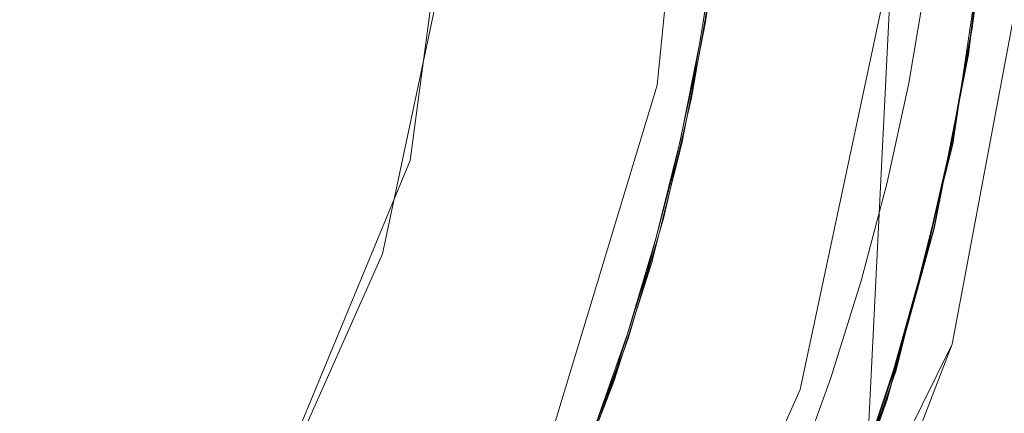
# Model space of a CAD drawing. Extents: x -105 to 105, y -188 to -1.
# Drawn here: x 6 to 11, y -124 to -122 of the extents above; entities that cross this region are included whole.
import ezdxf

# ---------------------------------------------------------------- set-up
doc = ezdxf.new("R2010")
doc.units = 0
doc.header["$LTSCALE"] = 500
doc.header["$MEASUREMENT"] = 0
doc.layers.add('EXC-CHROM', color=7, linetype='Continuous')

msp = doc.modelspace()

# ---------------------------------------------------------------- linework, layer by layer
at = {"layer": 'EXC-CHROM', "lineweight": 0}
for points, invisible_edges in [([(16.0433, -103.6276, 18.5067), (6.3909, -120.5979, 18.5067), (16.0433, -137.3622, 18.5067), (16.0433, -103.6276, 18.5067)], 15), ([(7.192, -129.7751, -10.9933), (1.3228, -109.147, -10.9933), (-6.6686, -111.4207, -10.9933), (7.192, -129.7751, -10.9933)], 15), ([(9.4389, -113.6676, -10.9933), (1.3228, -109.147, -10.9933), (7.192, -129.7751, -10.9933), (9.4389, -113.6676, -10.9933)], 15), ([(8.7413, -110.0333, 70.0045), (12.3831, -126.5469, 70.0045), (12.3831, -109.4956, 70.0045), (8.7413, -110.0333, 70.0045)], 15), ([(12.6761, -109.4956, 64.5484), (8.8145, -126.6862, 64.5484), (8.8145, -110.0333, 64.5484), (12.6761, -109.4956, 64.5484)], 15), ([(8.8145, -126.6862, 64.5484), (12.6761, -109.4956, 64.5484), (12.6761, -126.5518, 64.5484), (8.8145, -126.6862, 64.5484)], 15), ([(4.6211, -110.4117, 70.0045), (8.7413, -126.685, 70.0045), (8.7413, -110.0333, 70.0045), (4.6211, -110.4117, 70.0045)], 15), ([(4.6211, -126.7809, 64.5484), (8.8145, -110.0333, 64.5484), (8.8145, -126.6862, 64.5484), (4.6211, -126.7809, 64.5484)], 15), ([(8.8145, -110.0333, 64.5484), (4.6211, -126.7809, 64.5484), (4.6211, -110.4117, 64.5484), (8.8145, -110.0333, 64.5484)], 15), ([(12.3831, -126.5469, 70.0045), (8.7413, -110.0333, 70.0045), (8.7413, -126.685, 70.0045), (12.3831, -126.5469, 70.0045)], 15), ([(8.7413, -126.685, 70.0045), (4.6211, -110.4117, 70.0045), (4.6211, -126.7809, 70.0045), (8.7413, -126.685, 70.0045)], 15), ([(-6.6686, -129.7751, -10.9933), (7.192, -129.7751, -10.9933), (-6.6686, -111.4207, -10.9933), (-6.6686, -129.7751, -10.9933)], 15), ([(9.4389, -113.6676, -10.9933), (7.192, -129.7751, -10.9933), (11.3227, -117.4508, -10.9933), (9.4389, -113.6676, -10.9933)], 15), ([(7.192, -129.7751, -10.9933), (11.7127, -121.659, -10.9933), (11.3227, -117.4508, -10.9933), (7.192, -129.7751, -10.9933)], 15), ([(-9.8374, -117.7245, 46.9567), (-9.8374, -123.4714, 46.9567), (10.7169, -119.6291, 46.9567), (-9.8374, -117.7245, 46.9567)], 15), ([(0.2617, -131.0979, 46.9567), (10.7169, -119.6291, 46.9567), (-9.8374, -123.4714, 46.9567), (0.2617, -131.0979, 46.9567)], 15), ([(10.7169, -119.6291, 46.9567), (0.2617, -131.0979, 46.9567), (10.3609, -123.4714, 46.9567), (10.7169, -119.6291, 46.9567)], 15), ([(10.7169, -119.6291, 46.9567), (10.3609, -123.4714, 46.9567), (10.7169, -121.5667, 46.9567), (10.7169, -119.6291, 46.9567)], 15), ([(4.9117, -125.2479, -20.9933), (4.9117, -120.5979, -20.9933), (9.0015, -123.7757, -20.9927), (4.9117, -125.2479, -20.9933)], 15), ([(4.9117, -120.5979, -20.9933), (9.2999, -122.7871, -20.9926), (9.0015, -123.7757, -20.9927), (4.9117, -120.5979, -20.9933)], 15), ([(4.9117, -120.5979, -20.9933), (9.4868, -121.7715, -20.9926), (9.2999, -122.7871, -20.9926), (4.9117, -120.5979, -20.9933)], 15), ([(16.0433, -137.3622, 18.5067), (6.3909, -120.5979, 18.5067), (6.2886, -121.7132, 18.5067), (16.0433, -137.3622, 18.5067)], 15), ([(6.6903, -121.8836, 25.9567), (9.2617, -120.5979, 25.9567), (9.0888, -122.3537, 25.9567), (6.6903, -121.8836, 25.9567)], 13), ([(8.0239, -122.6778, -1.8195), (8.2537, -121.4379, 13.4395), (8.2977, -120.5979, -1.8195), (8.0239, -122.6778, -1.8195)], 11), ([(8.2977, -120.5979, -1.8195), (10.1366, -121.6358, -1.8195), (8.0239, -122.6778, -1.8195), (8.2977, -120.5979, -1.8195)], 15), ([(10.7169, -121.5667, 46.9567), (9.0888, -122.3537, 25.9567), (9.2617, -120.5979, 25.9567), (10.7169, -121.5667, 46.9567)], 15), ([(10.722, -122.9854, -6.5047), (10.0899, -122.011, -5.7047), (10.991, -120.5979, -6.5047), (10.722, -122.9854, -6.5047)], 15), ([(9.3872, -121.3506, -14.1668), (9.8703, -122.1188, -14.5889), (9.9844, -120.9435, -14.5542), (9.3872, -121.3506, -14.1668)], 15), ([(9.8703, -122.1188, -14.5889), (10.5103, -121.6068, -14.9716), (9.9844, -120.9435, -14.5542), (9.8703, -122.1188, -14.5889)], 15), ([(9.8645, -122.1545, -13.7887), (9.3872, -121.3506, -14.1668), (9.9823, -120.9979, -13.7545), (9.8645, -122.1545, -13.7887)], 15), ([(10.523, -121.4613, -13.3673), (9.8645, -122.1545, -13.7887), (9.9823, -120.9979, -13.7545), (10.523, -121.4613, -13.3673)], 15), ([(9.8581, -122.1534, -17.3847), (9.3722, -121.4516, -17.7707), (9.9681, -121.1702, -17.3556), (9.8581, -122.1534, -17.3847)], 15), ([(10.5216, -121.4619, -16.966), (9.8581, -122.1534, -17.3847), (9.9681, -121.1702, -17.3556), (10.5216, -121.4619, -16.966)], 15), ([(9.8182, -122.4177, -16.3979), (9.9689, -121.2466, -16.3631), (9.3681, -121.5502, -15.9731), (9.8182, -122.4177, -16.3979)], 15), ([(9.8182, -122.4177, -16.3979), (10.4467, -122.1079, -16.7857), (9.9689, -121.2466, -16.3631), (9.8182, -122.4177, -16.3979)], 15), ([(10.5103, -121.6068, -16.7716), (9.9689, -121.2466, -16.3631), (10.4467, -122.1079, -16.7857), (10.5103, -121.6068, -16.7716)], 11), ([(9.9613, -121.2882, -19.9676), (9.339, -121.733, -19.5798), (9.8443, -122.2425, -19.9959), (9.9613, -121.2882, -19.9676)], 15), ([(9.9613, -121.2882, -19.9676), (9.8443, -122.2425, -19.9959), (10.2471, -121.9122, -20.2225), (9.9613, -121.2882, -19.9676)], 15), ([(9.842, -122.2883, -19.1888), (9.339, -121.733, -19.5798), (9.9687, -121.3093, -19.1597), (9.842, -122.2883, -19.1888)], 15), ([(9.842, -122.2883, -19.1888), (9.9687, -121.3093, -19.1597), (10.4451, -122.1057, -18.7854), (9.842, -122.2883, -19.1888)], 15), ([(9.9687, -121.3093, -19.1597), (10.5093, -121.6049, -18.7713), (10.4451, -122.1057, -18.7854), (9.9687, -121.3093, -19.1597)], 13), ([(9.3872, -121.3506, -14.1668), (9.8645, -122.1545, -13.7887), (9.3274, -121.8818, -14.1835), (9.3872, -121.3506, -14.1668)], 11), ([(9.8703, -122.1188, -14.5889), (9.3872, -121.3506, -14.1668), (9.3274, -121.8818, -14.1835), (9.8703, -122.1188, -14.5889)], 15), ([(8.2537, -121.4379, 13.4395), (7.9044, -123.0812, 13.4395), (6.0017, -121.7459, 13.4395), (8.2537, -121.4379, 13.4395)], 14), ([(8.2537, -121.4379, 13.4395), (8.0239, -122.6778, -1.8195), (7.9044, -123.0812, 13.4395), (8.2537, -121.4379, 13.4395)], 15), ([(9.8581, -122.1534, -17.3847), (9.3199, -121.8835, -17.7844), (9.3722, -121.4516, -17.7707), (9.8581, -122.1534, -17.3847)], 13), ([(10.4295, -122.2217, -16.9873), (9.8581, -122.1534, -17.3847), (10.5216, -121.4619, -16.966), (10.4295, -122.2217, -16.9873)], 11), ([(10.4307, -122.2214, -13.3886), (9.8645, -122.1545, -13.7887), (10.523, -121.4613, -13.3673), (10.4307, -122.2214, -13.3886)], 11), ([(10.4296, -122.2215, -18.5902), (10.5216, -121.4617, -18.5689), (9.897, -121.8938, -18.1855), (10.4296, -122.2215, -18.5902)], 14), ([(10.5216, -121.4619, -16.966), (10.5103, -121.6068, -16.7716), (10.4295, -122.2217, -16.9873), (10.5216, -121.4619, -16.966)], 15), ([(10.5216, -121.4617, -18.5689), (10.4296, -122.2215, -18.5902), (10.5093, -121.6049, -18.7713), (10.5216, -121.4617, -18.5689)], 15), ([(10.5121, -121.6075, -12.4303), (10.4307, -122.2214, -13.3886), (10.523, -121.4613, -13.3673), (10.5121, -121.6075, -12.4303)], 15), ([(9.9467, -121.5182, -15.5699), (9.2969, -122.08, -15.9898), (9.3681, -121.5502, -15.9731), (9.9467, -121.5182, -15.5699)], 13), ([(9.9467, -121.5182, -15.5699), (9.7673, -122.667, -15.6041), (9.2969, -122.08, -15.9898), (9.9467, -121.5182, -15.5699)], 15), ([(9.7673, -122.667, -15.6041), (9.9467, -121.5182, -15.5699), (10.4467, -122.1079, -15.1854), (9.7673, -122.667, -15.6041)], 15), ([(10.4467, -122.1079, -15.1854), (9.9467, -121.5182, -15.5699), (10.5103, -121.6068, -15.1713), (10.4467, -122.1079, -15.1854)], 11), ([(9.0888, -122.3537, 25.9567), (10.7169, -121.5667, 46.9567), (10.3609, -123.4714, 46.9567), (9.0888, -122.3537, 25.9567)], 13), ([(9.3681, -121.5502, -15.9731), (9.2969, -122.08, -15.9898), (9.8182, -122.4177, -16.3979), (9.3681, -121.5502, -15.9731)], 15), ([(10.4467, -122.1079, -14.9857), (10.5103, -121.6068, -14.9716), (9.8703, -122.1188, -14.5889), (10.4467, -122.1079, -14.9857)], 14), ([(10.5121, -121.6075, -12.4303), (10.3638, -122.6073, -12.4303), (10.4307, -122.2214, -13.3886), (10.5121, -121.6075, -12.4303)], 14), ([(10.3638, -122.6073, -12.4303), (10.5121, -121.6075, -12.4303), (11.5659, -122.711, -12.4303), (10.3638, -122.6073, -12.4303)], 15), ([(10.5103, -121.6068, -16.7716), (10.4467, -122.1079, -16.7857), (10.4295, -122.2217, -16.9873), (10.5103, -121.6068, -16.7716)], 15), ([(10.4296, -122.2215, -18.5902), (10.4451, -122.1057, -18.7854), (10.5093, -121.6049, -18.7713), (10.4296, -122.2215, -18.5902)], 15), ([(10.5103, -121.6068, -14.9716), (10.4467, -122.1079, -14.9857), (10.5103, -121.6068, -15.1713), (10.5103, -121.6068, -14.9716)], 15), ([(10.5103, -121.6068, -15.1713), (10.4467, -122.1079, -14.9857), (10.4467, -122.1079, -15.1854), (10.5103, -121.6068, -15.1713)], 15), ([(11.5659, -122.711, -12.4303), (10.5121, -121.6075, -12.4303), (11.7127, -121.659, -12.4303), (11.5659, -122.711, -12.4303)], 11), ([(11.7127, -121.659, -10.9933), (7.192, -129.7751, -10.9933), (10.5561, -125.7239, -10.9933), (11.7127, -121.659, -10.9933)], 15), ([(10.1366, -121.6358, -1.8195), (9.705, -123.6662, -1.8195), (8.0239, -122.6778, -1.8195), (10.1366, -121.6358, -1.8195)], 14), ([(9.2937, -124.7227, -5.7047), (10.1366, -121.6358, -1.8195), (10.0899, -122.011, -5.7047), (9.2937, -124.7227, -5.7047)], 15), ([(10.1366, -121.6358, -1.8195), (9.2937, -124.7227, -5.7047), (9.705, -123.6662, -1.8195), (10.1366, -121.6358, -1.8195)], 15), ([(10.9852, -124.7522, -10.9933), (11.7127, -121.659, -10.9933), (10.5561, -125.7239, -10.9933), (10.9852, -124.7522, -10.9933)], 15), ([(16.0433, -137.3622, 18.5067), (6.2886, -121.7132, 18.5067), (5.9606, -122.854, 18.5067), (16.0433, -137.3622, 18.5067)], 15), ([(6.0017, -124.0419, 13.4395), (6.0017, -121.7459, 13.4395), (7.9044, -123.0812, 13.4395), (6.0017, -124.0419, 13.4395)], 15), ([(9.842, -122.2883, -19.1888), (9.2739, -122.1624, -19.5934), (9.339, -121.733, -19.5798), (9.842, -122.2883, -19.1888)], 13), ([(9.339, -121.733, -19.5798), (9.2739, -122.1624, -19.5934), (9.8443, -122.2425, -19.9959), (9.339, -121.733, -19.5798)], 15), ([(9.2999, -122.7871, -20.9926), (9.4868, -121.7715, -20.9926), (10.1734, -122.3452, -20.2298), (9.2999, -122.7871, -20.9926)], 15), ([(9.4868, -121.7715, -20.9926), (10.2471, -121.9122, -20.2225), (10.1734, -122.3452, -20.2298), (9.4868, -121.7715, -20.9926)], 13), ([(6.6903, -124.4551, 25.9567), (5.0249, -123.3479, 25.9567), (6.6903, -121.8836, 25.9567), (6.6903, -124.4551, 25.9567)], 15), ([(5.5743, -122.0214, 25.9567), (6.6903, -121.8836, 25.9567), (5.0249, -123.3479, 25.9567), (5.5743, -122.0214, 25.9567)], 11), ([(9.0888, -122.3537, 25.9567), (8.5766, -124.0421, 25.9567), (6.6903, -121.8836, 25.9567), (9.0888, -122.3537, 25.9567)], 14), ([(6.6903, -124.4551, 25.9567), (6.6903, -121.8836, 25.9567), (8.5766, -124.0421, 25.9567), (6.6903, -124.4551, 25.9567)], 15), ([(9.3274, -121.8818, -14.1835), (9.8645, -122.1545, -13.7887), (9.2366, -122.4086, -14.2003), (9.3274, -121.8818, -14.1835)], 11), ([(9.3274, -121.8818, -14.1835), (9.2366, -122.4086, -14.2003), (9.8703, -122.1188, -14.5889), (9.3274, -121.8818, -14.1835)], 15), ([(9.3199, -121.8835, -17.7844), (9.8581, -122.1534, -17.3847), (9.2477, -122.3125, -17.798), (9.3199, -121.8835, -17.7844)], 11), ([(9.3199, -121.8835, -17.7844), (9.2477, -122.3125, -17.798), (9.897, -121.8938, -18.1855), (9.3199, -121.8835, -17.7844)], 15), ([(9.897, -121.8938, -18.1855), (9.2477, -122.3125, -17.798), (9.7233, -122.8396, -18.2138), (9.897, -121.8938, -18.1855)], 15), ([(9.897, -121.8938, -18.1855), (9.7233, -122.8396, -18.2138), (10.4296, -122.2215, -18.5902), (9.897, -121.8938, -18.1855)], 15), ([(9.8443, -122.2425, -19.9959), (10.1734, -122.3452, -20.2298), (10.2471, -121.9122, -20.2225), (9.8443, -122.2425, -19.9959)], 15), ([(10.0899, -122.011, -5.7047), (9.9285, -125.2532, -6.5047), (9.2937, -124.7227, -5.7047), (10.0899, -122.011, -5.7047)], 12), ([(9.9285, -125.2532, -6.5047), (10.0899, -122.011, -5.7047), (10.722, -122.9854, -6.5047), (9.9285, -125.2532, -6.5047)], 15), ([(9.1953, -122.6049, -16.0065), (9.2969, -122.08, -15.9898), (9.7673, -122.667, -15.6041), (9.1953, -122.6049, -16.0065)], 14), ([(9.8182, -122.4177, -16.3979), (9.2969, -122.08, -15.9898), (9.1953, -122.6049, -16.0065), (9.8182, -122.4177, -16.3979)], 15), ([(9.8703, -122.1188, -14.5889), (9.2366, -122.4086, -14.2003), (9.6159, -123.2719, -14.6237), (9.8703, -122.1188, -14.5889)], 15), ([(9.6159, -123.2719, -14.6237), (10.3585, -122.6053, -14.9997), (9.8703, -122.1188, -14.5889), (9.6159, -123.2719, -14.6237)], 15), ([(10.3585, -122.6053, -15.1995), (9.7673, -122.667, -15.6041), (10.4467, -122.1079, -15.1854), (10.3585, -122.6053, -15.1995)], 11), ([(9.8182, -122.4177, -16.3979), (10.3585, -122.6053, -16.7997), (10.4467, -122.1079, -16.7857), (9.8182, -122.4177, -16.3979)], 13), ([(10.4451, -122.1057, -18.7854), (10.3564, -122.6031, -18.7994), (9.842, -122.2883, -19.1888), (10.4451, -122.1057, -18.7854)], 14), ([(9.8703, -122.1188, -14.5889), (10.3585, -122.6053, -14.9997), (10.4467, -122.1079, -14.9857), (9.8703, -122.1188, -14.5889)], 13), ([(10.4451, -122.1057, -18.7854), (10.4296, -122.2215, -18.5902), (10.3564, -122.6031, -18.7994), (10.4451, -122.1057, -18.7854)], 15), ([(10.3585, -122.6053, -16.7997), (10.4295, -122.2217, -16.9873), (10.4467, -122.1079, -16.7857), (10.3585, -122.6053, -16.7997)], 15), ([(10.3585, -122.6053, -14.9997), (10.4467, -122.1079, -15.1854), (10.4467, -122.1079, -14.9857), (10.3585, -122.6053, -14.9997)], 15), ([(10.3585, -122.6053, -14.9997), (10.3585, -122.6053, -15.1995), (10.4467, -122.1079, -15.1854), (10.3585, -122.6053, -14.9997)], 15), ([(9.2739, -122.1624, -19.5934), (9.842, -122.2883, -19.1888), (9.1889, -122.5884, -19.607), (9.2739, -122.1624, -19.5934)], 11), ([(9.8443, -122.2425, -19.9959), (9.2739, -122.1624, -19.5934), (9.1889, -122.5884, -19.607), (9.8443, -122.2425, -19.9959)], 15), ([(9.6109, -123.2892, -13.823), (9.2366, -122.4086, -14.2003), (9.8645, -122.1545, -13.7887), (9.6109, -123.2892, -13.823)], 15), ([(9.6521, -123.121, -17.4138), (9.2477, -122.3125, -17.798), (9.8581, -122.1534, -17.3847), (9.6521, -123.121, -17.4138)], 15), ([(10.283, -122.9725, -13.4099), (9.6109, -123.2892, -13.823), (9.8645, -122.1545, -13.7887), (10.283, -122.9725, -13.4099)], 15), ([(9.8581, -122.1534, -17.3847), (10.2819, -122.9727, -17.0086), (9.6521, -123.121, -17.4138), (9.8581, -122.1534, -17.3847)], 15), ([(10.4295, -122.2217, -16.9873), (10.2819, -122.9727, -17.0086), (9.8581, -122.1534, -17.3847), (10.4295, -122.2217, -16.9873)], 14), ([(9.8645, -122.1545, -13.7887), (10.4307, -122.2214, -13.3886), (10.283, -122.9725, -13.4099), (9.8645, -122.1545, -13.7887)], 13), ([(10.2819, -122.9725, -18.6115), (10.4296, -122.2215, -18.5902), (9.7233, -122.8396, -18.2138), (10.2819, -122.9725, -18.6115)], 14), ([(10.4296, -122.2215, -18.5902), (10.2819, -122.9725, -18.6115), (10.3564, -122.6031, -18.7994), (10.4296, -122.2215, -18.5902)], 15), ([(10.2819, -122.9727, -17.0086), (10.4295, -122.2217, -16.9873), (10.3585, -122.6053, -16.7997), (10.2819, -122.9727, -17.0086)], 15), ([(10.3638, -122.6073, -12.4303), (10.283, -122.9725, -13.4099), (10.4307, -122.2214, -13.3886), (10.3638, -122.6073, -12.4303)], 15), ([(9.1889, -122.5884, -19.607), (9.6364, -123.1813, -20.0241), (9.8443, -122.2425, -19.9959), (9.1889, -122.5884, -19.607)], 15), ([(9.8443, -122.2425, -19.9959), (9.6364, -123.1813, -20.0241), (10.0803, -122.7741, -20.2372), (9.8443, -122.2425, -19.9959)], 15), ([(10.1734, -122.3452, -20.2298), (9.8443, -122.2425, -19.9959), (10.0803, -122.7741, -20.2372), (10.1734, -122.3452, -20.2298)], 15), ([(9.1559, -122.7377, -17.8116), (9.2477, -122.3125, -17.798), (9.6521, -123.121, -17.4138), (9.1559, -122.7377, -17.8116)], 14), ([(9.2477, -122.3125, -17.798), (9.1559, -122.7377, -17.8116), (9.7233, -122.8396, -18.2138), (9.2477, -122.3125, -17.798)], 15), ([(9.6169, -123.2508, -19.2179), (9.1889, -122.5884, -19.607), (9.842, -122.2883, -19.1888), (9.6169, -123.2508, -19.2179)], 15), ([(9.842, -122.2883, -19.1888), (10.2436, -123.0958, -18.8135), (9.6169, -123.2508, -19.2179), (9.842, -122.2883, -19.1888)], 15), ([(10.3564, -122.6031, -18.7994), (10.2436, -123.0958, -18.8135), (9.842, -122.2883, -19.1888), (10.3564, -122.6031, -18.7994)], 14), ([(10.3609, -123.4714, 46.9567), (8.5766, -124.0421, 25.9567), (9.0888, -122.3537, 25.9567), (10.3609, -123.4714, 46.9567)], 15), ([(10.1734, -122.3452, -20.2298), (10.0803, -122.7741, -20.2372), (9.2999, -122.7871, -20.9926), (10.1734, -122.3452, -20.2298)], 14), ([(9.2366, -122.4086, -14.2003), (9.6109, -123.2892, -13.823), (9.1156, -122.9292, -14.217), (9.2366, -122.4086, -14.2003)], 11), ([(9.2366, -122.4086, -14.2003), (9.1156, -122.9292, -14.217), (9.6159, -123.2719, -14.6237), (9.2366, -122.4086, -14.2003)], 15), ([(9.5279, -123.5623, -16.4327), (9.8182, -122.4177, -16.3979), (9.1953, -122.6049, -16.0065), (9.5279, -123.5623, -16.4327)], 15), ([(9.5279, -123.5623, -16.4327), (10.2461, -123.0979, -16.8138), (9.8182, -122.4177, -16.3979), (9.5279, -123.5623, -16.4327)], 15), ([(10.2461, -123.0979, -16.8138), (10.3585, -122.6053, -16.7997), (9.8182, -122.4177, -16.3979), (10.2461, -123.0979, -16.8138)], 14), ([(9.7673, -122.667, -15.6041), (9.0634, -123.1229, -16.0232), (9.1953, -122.6049, -16.0065), (9.7673, -122.667, -15.6041)], 13), ([(9.5279, -123.5623, -16.4327), (9.1953, -122.6049, -16.0065), (9.0634, -123.1229, -16.0232), (9.5279, -123.5623, -16.4327)], 15), ([(9.1889, -122.5884, -19.607), (9.6169, -123.2508, -19.2179), (9.0844, -123.0102, -19.6207), (9.1889, -122.5884, -19.607)], 11), ([(9.1889, -122.5884, -19.607), (9.0844, -123.0102, -19.6207), (9.6364, -123.1813, -20.0241), (9.1889, -122.5884, -19.607)], 15), ([(10.2461, -123.0979, -15.0138), (10.3585, -122.6053, -14.9997), (9.6159, -123.2719, -14.6237), (10.2461, -123.0979, -15.0138)], 14), ([(10.2461, -123.0979, -15.2135), (9.7673, -122.667, -15.6041), (10.3585, -122.6053, -15.1995), (10.2461, -123.0979, -15.2135)], 11), ([(10.3638, -122.6073, -12.4303), (10.1182, -123.5879, -12.4303), (10.283, -122.9725, -13.4099), (10.3638, -122.6073, -12.4303)], 14), ([(10.1182, -123.5879, -12.4303), (10.3638, -122.6073, -12.4303), (11.3227, -123.745, -12.4303), (10.1182, -123.5879, -12.4303)], 15), ([(10.2819, -122.9725, -18.6115), (10.2436, -123.0958, -18.8135), (10.3564, -122.6031, -18.7994), (10.2819, -122.9725, -18.6115)], 15), ([(10.2819, -122.9727, -17.0086), (10.3585, -122.6053, -16.7997), (10.2461, -123.0979, -16.8138), (10.2819, -122.9727, -17.0086)], 15), ([(10.2461, -123.0979, -15.0138), (10.3585, -122.6053, -15.1995), (10.3585, -122.6053, -14.9997), (10.2461, -123.0979, -15.0138)], 15), ([(10.3585, -122.6053, -15.1995), (10.2461, -123.0979, -15.0138), (10.2461, -123.0979, -15.2135), (10.3585, -122.6053, -15.1995)], 15), ([(11.3227, -123.745, -12.4303), (10.3638, -122.6073, -12.4303), (11.5659, -122.711, -12.4303), (11.3227, -123.745, -12.4303)], 11), ([(7.2211, -124.6159, -1.8195), (7.9044, -123.0812, 13.4395), (8.0239, -122.6778, -1.8195), (7.2211, -124.6159, -1.8195)], 11), ([(8.0239, -122.6778, -1.8195), (9.705, -123.6662, -1.8195), (7.2211, -124.6159, -1.8195), (8.0239, -122.6778, -1.8195)], 15), ([(9.7673, -122.667, -15.6041), (9.4534, -123.7865, -15.6384), (9.0634, -123.1229, -16.0232), (9.7673, -122.667, -15.6041)], 15), ([(9.7673, -122.667, -15.6041), (10.1099, -123.5845, -15.2276), (9.4534, -123.7865, -15.6384), (9.7673, -122.667, -15.6041)], 15), ([(10.2461, -123.0979, -15.2135), (10.1099, -123.5845, -15.2276), (9.7673, -122.667, -15.6041), (10.2461, -123.0979, -15.2135)], 14), ([(9.1559, -122.7377, -17.8116), (9.6521, -123.121, -17.4138), (9.0446, -123.1582, -17.8252), (9.1559, -122.7377, -17.8116)], 11), ([(9.1559, -122.7377, -17.8116), (9.0446, -123.1582, -17.8252), (9.7233, -122.8396, -18.2138), (9.1559, -122.7377, -17.8116)], 15), ([(9.2999, -122.7871, -20.9926), (10.0803, -122.7741, -20.2372), (9.9682, -123.1979, -20.2446), (9.2999, -122.7871, -20.9926)], 13), ([(10.0803, -122.7741, -20.2372), (9.6364, -123.1813, -20.0241), (9.9682, -123.1979, -20.2446), (10.0803, -122.7741, -20.2372)], 15), ([(9.0015, -123.7757, -20.9927), (9.2999, -122.7871, -20.9926), (9.8375, -123.6161, -20.2519), (9.0015, -123.7757, -20.9927)], 15), ([(9.9682, -123.1979, -20.2446), (9.8375, -123.6161, -20.2519), (9.2999, -122.7871, -20.9926), (9.9682, -123.1979, -20.2446)], 14), ([(5.9606, -122.854, 18.5067), (5.3918, -123.9519, 18.5067), (16.0433, -137.3622, 18.5067), (5.9606, -122.854, 18.5067)], 15), ([(9.7233, -122.8396, -18.2138), (9.0446, -123.1582, -17.8252), (9.4596, -123.7635, -18.242), (9.7233, -122.8396, -18.2138)], 15), ([(9.7233, -122.8396, -18.2138), (9.4596, -123.7635, -18.242), (10.0791, -123.7104, -18.6328), (9.7233, -122.8396, -18.2138)], 15), ([(10.2819, -122.9725, -18.6115), (9.7233, -122.8396, -18.2138), (10.0791, -123.7104, -18.6328), (10.2819, -122.9725, -18.6115)], 11), ([(9.6109, -123.2892, -13.823), (8.9646, -123.4419, -14.2337), (9.1156, -122.9292, -14.217), (9.6109, -123.2892, -13.823)], 13), ([(9.1156, -122.9292, -14.217), (8.9646, -123.4419, -14.2337), (9.6159, -123.2719, -14.6237), (9.1156, -122.9292, -14.217)], 15), ([(10.283, -122.9725, -13.4099), (10.0802, -123.7106, -13.4311), (9.6109, -123.2892, -13.823), (10.283, -122.9725, -13.4099)], 14), ([(10.2819, -122.9727, -17.0086), (10.0791, -123.7106, -17.0299), (9.6521, -123.121, -17.4138), (10.2819, -122.9727, -17.0086)], 14), ([(11.0479, -124.1026, -6.5047), (9.9285, -125.2532, -6.5047), (10.722, -122.9854, -6.5047), (11.0479, -124.1026, -6.5047)], 15), ([(10.2819, -122.9725, -18.6115), (10.0791, -123.7104, -18.6328), (10.2436, -123.0958, -18.8135), (10.2819, -122.9725, -18.6115)], 15), ([(10.2819, -122.9727, -17.0086), (10.1099, -123.5845, -16.8279), (10.0791, -123.7106, -17.0299), (10.2819, -122.9727, -17.0086)], 15), ([(10.283, -122.9725, -13.4099), (10.1182, -123.5879, -12.4303), (10.0802, -123.7106, -13.4311), (10.283, -122.9725, -13.4099)], 15), ([(10.1099, -123.5845, -16.8279), (10.2819, -122.9727, -17.0086), (10.2461, -123.0979, -16.8138), (10.1099, -123.5845, -16.8279)], 15), ([(9.6169, -123.2508, -19.2179), (8.9604, -123.4268, -19.6343), (9.0844, -123.0102, -19.6207), (9.6169, -123.2508, -19.2179)], 13), ([(9.0844, -123.0102, -19.6207), (8.9604, -123.4268, -19.6343), (9.6364, -123.1813, -20.0241), (9.0844, -123.0102, -19.6207)], 15), ([(6.0017, -124.0419, 13.4395), (7.9044, -123.0812, 13.4395), (7.2211, -124.6159, 13.4395), (6.0017, -124.0419, 13.4395)], 13), ([(7.9044, -123.0812, 13.4395), (7.2211, -124.6159, -1.8195), (7.2211, -124.6159, 13.4395), (7.9044, -123.0812, 13.4395)], 15), ([(10.2461, -123.0979, -16.8138), (9.5279, -123.5623, -16.4327), (10.1099, -123.5845, -16.8279), (10.2461, -123.0979, -16.8138)], 11), ([(9.6159, -123.2719, -14.6237), (10.1099, -123.5845, -15.0279), (10.2461, -123.0979, -15.0138), (9.6159, -123.2719, -14.6237)], 13), ([(9.6169, -123.2508, -19.2179), (10.2436, -123.0958, -18.8135), (10.1072, -123.5829, -18.8276), (9.6169, -123.2508, -19.2179)], 13), ([(10.2436, -123.0958, -18.8135), (10.0791, -123.7104, -18.6328), (10.1072, -123.5829, -18.8276), (10.2436, -123.0958, -18.8135)], 15), ([(10.2461, -123.0979, -15.0138), (10.1099, -123.5845, -15.0279), (10.2461, -123.0979, -15.2135), (10.2461, -123.0979, -15.0138)], 15), ([(10.1099, -123.5845, -15.0279), (10.1099, -123.5845, -15.2276), (10.2461, -123.0979, -15.2135), (10.1099, -123.5845, -15.0279)], 15), ([(8.9017, -123.6324, -16.04), (9.0634, -123.1229, -16.0232), (9.4534, -123.7865, -15.6384), (8.9017, -123.6324, -16.04)], 14), ([(8.9017, -123.6324, -16.04), (9.5279, -123.5623, -16.4327), (9.0634, -123.1229, -16.0232), (8.9017, -123.6324, -16.04)], 15), ([(9.6521, -123.121, -17.4138), (8.9141, -123.5729, -17.8388), (9.0446, -123.1582, -17.8252), (9.6521, -123.121, -17.4138)], 13), ([(9.3515, -124.0627, -17.4429), (8.9141, -123.5729, -17.8388), (9.6521, -123.121, -17.4138), (9.3515, -124.0627, -17.4429)], 15), ([(8.9141, -123.5729, -17.8388), (9.4596, -123.7635, -18.242), (9.0446, -123.1582, -17.8252), (8.9141, -123.5729, -17.8388)], 15), ([(10.0791, -123.7106, -17.0299), (9.3515, -124.0627, -17.4429), (9.6521, -123.121, -17.4138), (10.0791, -123.7106, -17.0299)], 15), ([(9.6364, -123.1813, -20.0241), (8.9604, -123.4268, -19.6343), (9.3392, -124.095, -20.0524), (9.6364, -123.1813, -20.0241)], 15), ([(9.3392, -124.095, -20.0524), (9.8375, -123.6161, -20.2519), (9.6364, -123.1813, -20.0241), (9.3392, -124.095, -20.0524)], 15), ([(9.9682, -123.1979, -20.2446), (9.6364, -123.1813, -20.0241), (9.8375, -123.6161, -20.2519), (9.9682, -123.1979, -20.2446)], 15), ([(9.2974, -124.1871, -19.247), (8.9604, -123.4268, -19.6343), (9.6169, -123.2508, -19.2179), (9.2974, -124.1871, -19.247)], 15), ([(8.9646, -123.4419, -14.2337), (9.2239, -124.3854, -14.6585), (9.6159, -123.2719, -14.6237), (8.9646, -123.4419, -14.2337)], 15), ([(9.2239, -124.3854, -13.8573), (8.9646, -123.4419, -14.2337), (9.6109, -123.2892, -13.823), (9.2239, -124.3854, -13.8573)], 15), ([(9.2239, -124.3854, -14.6585), (9.9506, -124.0641, -15.0419), (9.6159, -123.2719, -14.6237), (9.2239, -124.3854, -14.6585)], 15), ([(9.6109, -123.2892, -13.823), (10.0802, -123.7106, -13.4311), (9.2239, -124.3854, -13.8573), (9.6109, -123.2892, -13.823)], 15), ([(9.2974, -124.1871, -19.247), (9.6169, -123.2508, -19.2179), (9.9476, -124.063, -18.8416), (9.2974, -124.1871, -19.247)], 15), ([(9.9506, -124.0641, -15.0419), (10.1099, -123.5845, -15.0279), (9.6159, -123.2719, -14.6237), (9.9506, -124.0641, -15.0419)], 14), ([(9.9476, -124.063, -18.8416), (9.6169, -123.2508, -19.2179), (10.1072, -123.5829, -18.8276), (9.9476, -124.063, -18.8416)], 11), ([(6.6903, -124.4551, 25.9567), (4.1508, -124.487, 25.9567), (5.0249, -123.3479, 25.9567), (6.6903, -124.4551, 25.9567)], 13), ([(8.9646, -123.4419, -14.2337), (9.2239, -124.3854, -13.8573), (8.7842, -123.945, -14.2504), (8.9646, -123.4419, -14.2337)], 11), ([(8.9646, -123.4419, -14.2337), (8.7842, -123.945, -14.2504), (9.2239, -124.3854, -14.6585), (8.9646, -123.4419, -14.2337)], 15), ([(9.2974, -124.1871, -19.247), (8.8171, -123.8372, -19.6479), (8.9604, -123.4268, -19.6343), (9.2974, -124.1871, -19.247)], 13), ([(8.8171, -123.8372, -19.6479), (9.3392, -124.095, -20.0524), (8.9604, -123.4268, -19.6343), (8.8171, -123.8372, -19.6479)], 15), ([(10.3609, -123.4714, 46.9567), (0.2617, -131.0979, 46.9567), (7.3355, -128.3575, 46.9567), (10.3609, -123.4714, 46.9567)], 15), ([(7.3355, -128.3575, 46.9567), (8.6409, -126.9256, 46.9567), (10.3609, -123.4714, 46.9567), (7.3355, -128.3575, 46.9567)], 15), ([(8.5766, -124.0421, 25.9567), (10.3609, -123.4714, 46.9567), (9.6609, -125.2782, 46.9567), (8.5766, -124.0421, 25.9567)], 13), ([(9.6609, -125.2782, 46.9567), (10.3609, -123.4714, 46.9567), (8.6409, -126.9256, 46.9567), (9.6609, -125.2782, 46.9567)], 13), ([(8.7101, -124.1313, -16.0567), (9.1014, -124.6631, -16.4675), (9.5279, -123.5623, -16.4327), (8.7101, -124.1313, -16.0567)], 15), ([(9.5279, -123.5623, -16.4327), (8.9017, -123.6324, -16.04), (8.7101, -124.1313, -16.0567), (9.5279, -123.5623, -16.4327)], 15), ([(9.3515, -124.0627, -17.4429), (8.7646, -123.9811, -17.8524), (8.9141, -123.5729, -17.8388), (9.3515, -124.0627, -17.4429)], 13), ([(9.4596, -123.7635, -18.242), (8.9141, -123.5729, -17.8388), (8.7646, -123.9811, -17.8524), (9.4596, -123.7635, -18.242)], 15), ([(9.1014, -124.6631, -16.4675), (9.7684, -124.5356, -16.856), (9.5279, -123.5623, -16.4327), (9.1014, -124.6631, -16.4675)], 15), ([(9.4534, -123.7865, -15.6384), (10.1099, -123.5845, -15.2276), (9.9506, -124.0641, -15.2416), (9.4534, -123.7865, -15.6384)], 13), ([(10.1099, -123.5845, -16.8279), (9.5279, -123.5623, -16.4327), (9.9506, -124.0641, -16.8419), (10.1099, -123.5845, -16.8279)], 11), ([(9.9506, -124.0641, -16.8419), (9.5279, -123.5623, -16.4327), (9.7684, -124.5356, -16.856), (9.9506, -124.0641, -16.8419)], 11), ([(9.9476, -124.063, -18.8416), (10.1072, -123.5829, -18.8276), (10.0791, -123.7104, -18.6328), (9.9476, -124.063, -18.8416)], 15), ([(9.9506, -124.0641, -16.8419), (10.0791, -123.7106, -17.0299), (10.1099, -123.5845, -16.8279), (9.9506, -124.0641, -16.8419)], 15), ([(9.9506, -124.0641, -15.0419), (10.1099, -123.5845, -15.2276), (10.1099, -123.5845, -15.0279), (9.9506, -124.0641, -15.0419)], 15), ([(10.1099, -123.5845, -15.2276), (9.9506, -124.0641, -15.0419), (9.9506, -124.0641, -15.2416), (10.1099, -123.5845, -15.2276)], 15), ([(9.0015, -123.7757, -20.9927), (9.8375, -123.6161, -20.2519), (9.6888, -124.0278, -20.2593), (9.0015, -123.7757, -20.9927)], 13), ([(9.6888, -124.0278, -20.2593), (9.8375, -123.6161, -20.2519), (9.3392, -124.095, -20.0524), (9.6888, -124.0278, -20.2593)], 15), ([(10.1182, -123.5879, -12.4303), (9.7777, -124.5396, -12.4303), (10.0802, -123.7106, -13.4311), (10.1182, -123.5879, -12.4303)], 14), ([(9.7777, -124.5396, -12.4303), (10.1182, -123.5879, -12.4303), (10.9852, -124.7522, -12.4303), (9.7777, -124.5396, -12.4303)], 15), ([(10.9852, -124.7522, -12.4303), (10.1182, -123.5879, -12.4303), (11.3227, -123.745, -12.4303), (10.9852, -124.7522, -12.4303)], 11), ([(7.2211, -124.6159, -1.8195), (9.705, -123.6662, -1.8195), (8.8607, -125.5626, -1.8195), (7.2211, -124.6159, -1.8195)], 13), ([(9.4534, -123.7865, -15.6384), (8.7101, -124.1313, -16.0567), (8.9017, -123.6324, -16.04), (9.4534, -123.7865, -15.6384)], 13), ([(8.8607, -125.5626, -1.8195), (9.705, -123.6662, -1.8195), (9.2937, -124.7227, -5.7047), (8.8607, -125.5626, -1.8195)], 15), ([(9.8227, -124.4314, -13.4524), (9.2239, -124.3854, -13.8573), (10.0802, -123.7106, -13.4311), (9.8227, -124.4314, -13.4524)], 11), ([(9.8215, -124.4313, -17.0512), (9.3515, -124.0627, -17.4429), (10.0791, -123.7106, -17.0299), (9.8215, -124.4313, -17.0512)], 11), ([(10.0791, -123.7104, -18.6328), (9.4596, -123.7635, -18.242), (9.8215, -124.4311, -18.654), (10.0791, -123.7104, -18.6328)], 11), ([(9.8227, -124.4314, -13.4524), (10.0802, -123.7106, -13.4311), (9.7777, -124.5396, -12.4303), (9.8227, -124.4314, -13.4524)], 15), ([(9.9476, -124.063, -18.8416), (10.0791, -123.7104, -18.6328), (9.8215, -124.4311, -18.654), (9.9476, -124.063, -18.8416)], 15), ([(9.8215, -124.4313, -17.0512), (10.0791, -123.7106, -17.0299), (9.9506, -124.0641, -16.8419), (9.8215, -124.4313, -17.0512)], 15), ([(10.414, -125.6532, -10.1933), (11.0479, -124.1026, -6.5047), (11.17, -123.7016, -10.1933), (10.414, -125.6532, -10.1933)], 15), ([(11.17, -123.7016, -10.1933), (10.6433, -125.3131, -10.4995), (10.414, -125.6532, -10.1933), (11.17, -123.7016, -10.1933)], 15), ([(9.4596, -123.7635, -18.242), (8.7646, -123.9811, -17.8524), (9.1071, -124.6561, -18.2703), (9.4596, -123.7635, -18.242)], 15), ([(9.4596, -123.7635, -18.242), (9.1071, -124.6561, -18.2703), (9.8215, -124.4311, -18.654), (9.4596, -123.7635, -18.242)], 15)]:
    msp.add_3dface(points, dxfattribs=dict(at, invisible_edges=invisible_edges))

doc.saveas('drawing.dxf')
